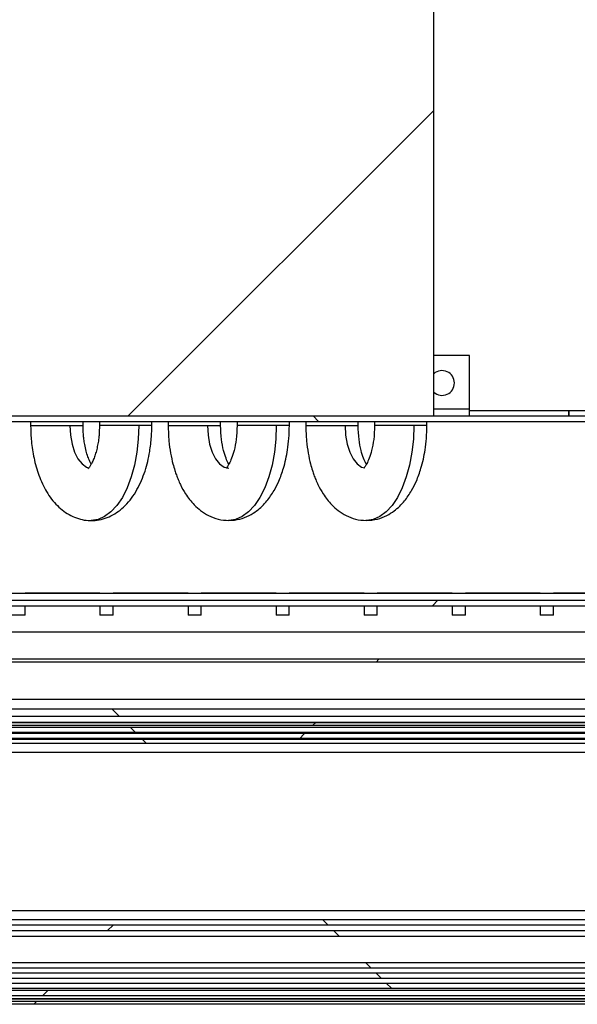
# Model space of a CAD drawing. Units: millimetres. Extents: x 2350 to 20108, y 15204 to 22633.
# Drawn here: x 10778 to 10879, y 17594 to 17773 of the extents above; entities that cross this region are included whole.
import ezdxf

# ---------------------------------------------------------------- set-up
doc = ezdxf.new("R2010")
doc.units = ezdxf.units.MM
pattern_1 = [(45, (8479.2, 14843.64), (-134.704, 134.704), []), (45, (8569, 14843.64), (-134.704, 134.704), [])]
pattern_2 = [(135, (8479.2, 14843.64), (-134.704, -134.704), []), (135, (8479.2, 14933.44), (-134.704, -134.704), [])]
pattern_3 = [(45, (8479.2, 14843.64), (-269.408, 269.408), []), (45, (8569, 14843.64), (-269.408, 269.408), []), (45, (8658.8, 14843.64), (-269.408, 269.408), []), (45, (8748.6, 14843.64), (-269.408, 269.408), [])]

msp = doc.modelspace()

# ---------------------------------------------------------------- hatches: boundary and pattern name
at = {"linetype": 'Continuous'}
h = msp.add_hatch(dxfattribs=at)
h.set_pattern_fill('ANSI32', scale=20, style=0)
h.set_pattern_definition(pattern_1)
h.paths.add_polyline_path([(10727.93, 18000.65), (10727.93, 17700.65), (10852.93, 17700.65), (10852.93, 18000.65)], flags=0)
h = msp.add_hatch(dxfattribs=at)
h.set_pattern_fill('ANSI32', scale=20, angle=90, style=0)
h.set_pattern_definition(pattern_2)
edge = h.paths.add_edge_path(flags=0)
edge.add_line((11109.13, 17700.65), (10720.73, 17700.65))
edge.add_arc((10720.73, 17698.35), 2.3, 90, 180)
edge.add_line((10718.43, 17698.35), (10718.43, 17679.65))
edge.add_line((10718.43, 17679.65), (10719.43, 17679.65))
edge.add_line((10719.43, 17679.65), (10719.43, 17698.35))
edge.add_arc((10720.73, 17698.35), 1.3, 90, 180, ccw=False)
edge.add_line((10720.73, 17699.65), (11109.13, 17699.65))
edge.add_arc((11109.13, 17698.35), 1.3, 0, 90, ccw=False)
edge.add_line((11110.43, 17698.35), (11110.43, 17684.65))
edge.add_line((11110.43, 17684.65), (11111.43, 17684.65))
edge.add_line((11111.43, 17684.65), (11111.43, 17698.35))
edge.add_arc((11109.13, 17698.35), 2.3, 0, 90)
h = msp.add_hatch(dxfattribs=at)
h.set_pattern_fill('ANSI32', scale=20, style=0)
h.set_pattern_definition(pattern_1)
h.paths.add_polyline_path([(11115.76, 17667.15), (10710.39, 17667.15), (10710.39, 17666.15), (11115.76, 17666.15)], flags=0)
h = msp.add_hatch(dxfattribs=at)
h.set_pattern_fill('ANSI32', scale=20, style=0)
h.set_pattern_definition(pattern_1)
h.paths.add_polyline_path([(10643.74, 17655.93), (11123.27, 17655.93), (11123.27, 17656.43), (10643.74, 17656.43)], flags=0)
h = msp.add_hatch(dxfattribs=at)
h.set_pattern_fill('ANSI32', scale=20, angle=90, style=0)
h.set_pattern_definition(pattern_2)
h.paths.add_polyline_path([(10693.82, 17647.43), (10693.82, 17646.02), (11124.52, 17646.02), (11124.52, 17647.43)], flags=0)
h = msp.add_hatch(dxfattribs=at)
h.set_pattern_fill('ANSI32', scale=20, angle=90, style=0)
h.set_pattern_definition(pattern_2)
h.paths.add_polyline_path([(10693.82, 17644.11), (10693.82, 17643.11), (11124.52, 17643.11), (11124.52, 17644.11)], flags=0)
h = msp.add_hatch(dxfattribs=at)
h.set_pattern_fill('ANSI32', scale=20, style=0)
h.set_pattern_definition(pattern_1)
h.paths.add_polyline_path([(10699.27, 17644.43), (11123.27, 17644.43), (11123.27, 17644.93), (10699.27, 17644.93)], flags=0)
h = msp.add_hatch(dxfattribs=at)
h.set_pattern_fill('ANSI32', scale=20, angle=90, style=0)
h.set_pattern_definition(pattern_2)
h.paths.add_polyline_path([(10693.82, 17642.11), (10693.82, 17641.11), (11124.52, 17641.11), (11124.52, 17642.11)], flags=0)
h = msp.add_hatch(dxfattribs=at)
h.set_pattern_fill('ANSI34', scale=20, style=0)
h.set_pattern_definition(pattern_3)
h.paths.add_polyline_path([(11120.17, 17641.91), (11120.17, 17642.91), (10698.17, 17642.91), (10698.17, 17641.91)], flags=0)
h = msp.add_hatch(dxfattribs=at)
h.set_pattern_fill('ANSI32', scale=20, angle=90, style=0)
h.set_pattern_definition(pattern_2)
h.paths.add_polyline_path([(10693.82, 17609.11), (10693.82, 17608.11), (11124.52, 17608.11), (11124.52, 17609.11)], flags=0)
h = msp.add_hatch(dxfattribs=at)
h.set_pattern_fill('ANSI34', scale=20, style=0)
h.set_pattern_definition(pattern_3)
h.paths.add_polyline_path([(11120.17, 17607.11), (11120.17, 17608.11), (10698.17, 17608.11), (10698.17, 17607.11)], flags=0)
h = msp.add_hatch(dxfattribs=at)
h.set_pattern_fill('ANSI32', scale=20, angle=90, style=0)
h.set_pattern_definition(pattern_2)
h.paths.add_polyline_path([(10693.82, 17607.11), (10693.82, 17606.11), (11124.52, 17606.11), (11124.52, 17607.11)], flags=0)
h = msp.add_hatch(dxfattribs=at)
h.set_pattern_fill('ANSI32', scale=20, style=0)
h.set_pattern_definition(pattern_1)
edge = h.paths.add_edge_path(flags=0)
edge.add_arc((11147.37, 17597.71), 1, 0, 90)
edge.add_line((11147.37, 17598.71), (11132.37, 17598.71))
edge.add_arc((11132.37, 17597.71), 1, 90, 179.8839)
edge.add_line((11131.37, 17597.71), (11131.37, 17596.31))
edge.add_line((11131.37, 17596.31), (11124.52, 17596.31))
edge.add_line((11124.52, 17596.31), (10693.82, 17596.31))
edge.add_line((10693.82, 17596.31), (10686.98, 17596.31))
edge.add_line((10686.98, 17596.31), (10686.97, 17597.71))
edge.add_arc((10685.97, 17597.71), 1, 0.1161, 90)
edge.add_line((10685.97, 17598.71), (10670.97, 17598.71))
edge.add_arc((10670.97, 17597.71), 1, 90, 180)
edge.add_line((10669.97, 17597.71), (10669.97, 17596.31))
edge.add_line((10669.97, 17596.31), (10668.77, 17596.31))
edge.add_line((10668.77, 17596.31), (10668.77, 17601.23))
edge.add_arc((10668.27, 17601.23), 0.5, 0, 180)
edge.add_line((10667.77, 17601.23), (10667.77, 17600.5))
edge.add_arc((10667.77, 17600.21), 0.295, 90, 270)
edge.add_line((10667.77, 17599.91), (10667.77, 17597.5))
edge.add_arc((10667.77, 17597.21), 0.295, 90, 270)
edge.add_line((10667.77, 17596.91), (10667.77, 17595.61))
edge.add_arc((10666.85, 17595.63), 0.919, 264.9295, 359.045, ccw=False)
edge.add_line((10666.77, 17594.71), (10664.07, 17594.71))
edge.add_arc((10664.07, 17595.31), 0.6, 180, 270, ccw=False)
edge.add_line((10663.47, 17595.31), (10663.47, 17595.71))
edge.add_line((10663.47, 17595.71), (10662.47, 17595.71))
edge.add_line((10662.47, 17595.71), (10662.47, 17594.71))
edge.add_arc((10663.47, 17594.71), 1, 180, 270)
edge.add_line((10663.47, 17593.71), (10693.82, 17593.71))
edge.add_line((10693.82, 17593.71), (11124.52, 17593.71))
edge.add_line((11124.52, 17593.71), (11154.87, 17593.71))
edge.add_arc((11154.87, 17594.71), 1, 270, 360)
edge.add_line((11155.87, 17594.71), (11155.87, 17595.71))
edge.add_line((11155.87, 17595.71), (11154.87, 17595.71))
edge.add_line((11154.87, 17595.71), (11154.87, 17595.31))
edge.add_arc((11154.27, 17595.31), 0.6, -90, 0, ccw=False)
edge.add_line((11154.27, 17594.71), (11151.57, 17594.71))
edge.add_arc((11151.49, 17595.63), 0.919, 180.955, 275.0705, ccw=False)
edge.add_line((11150.57, 17595.61), (11150.57, 17596.91))
edge.add_arc((11150.57, 17597.21), 0.295, 270, 450)
edge.add_line((11150.57, 17597.5), (11150.57, 17599.91))
edge.add_arc((11150.57, 17600.21), 0.295, 270, 450)
edge.add_line((11150.57, 17600.5), (11150.57, 17601.23))
edge.add_arc((11150.07, 17601.23), 0.5, 0, 180)
edge.add_line((11149.57, 17601.23), (11149.57, 17596.31))
edge.add_line((11149.57, 17596.31), (11148.37, 17596.31))
edge.add_line((11148.37, 17596.31), (11148.37, 17597.71))
edge = h.paths.add_edge_path(flags=0)
edge.add_line((11149.57, 17594.21), (11124.52, 17594.21))
edge.add_line((11124.52, 17594.21), (10693.82, 17594.21))
edge.add_line((10693.82, 17594.21), (10668.77, 17594.21))
edge.add_line((10668.77, 17594.21), (10668.77, 17595.31))
edge.add_line((10668.77, 17595.31), (10670.37, 17595.31))
edge.add_arc((10670.67, 17595.31), 0.3, 180, 360)
edge.add_line((10670.97, 17595.31), (10670.97, 17597.21))
edge.add_arc((10671.47, 17597.21), 0.5, 90, 180, ccw=False)
edge.add_line((10671.47, 17597.71), (10685.47, 17597.71))
edge.add_arc((10685.47, 17597.21), 0.5, 0.066, 90, ccw=False)
edge.add_line((10685.97, 17597.21), (10685.98, 17595.31))
edge.add_arc((10686.28, 17595.31), 0.3, 180.066, 360)
edge.add_line((10686.58, 17595.31), (10693.82, 17595.31))
edge.add_line((10693.82, 17595.31), (11124.52, 17595.31))
edge.add_line((11124.52, 17595.31), (11131.77, 17595.31))
edge.add_arc((11132.07, 17595.31), 0.3, 180, 359.934)
edge.add_line((11132.37, 17595.31), (11132.37, 17597.21))
edge.add_arc((11132.87, 17597.21), 0.5, 90, 179.934, ccw=False)
edge.add_line((11132.87, 17597.71), (11146.87, 17597.71))
edge.add_arc((11146.87, 17597.21), 0.5, 0, 90, ccw=False)
edge.add_line((11147.37, 17597.21), (11147.37, 17595.31))
edge.add_arc((11147.67, 17595.31), 0.3, 180, 360)
edge.add_line((11147.97, 17595.31), (11149.57, 17595.31))
edge.add_line((11149.57, 17595.31), (11149.57, 17594.21))
h = msp.add_hatch(dxfattribs=at)
h.set_pattern_fill('ANSI32', scale=20, angle=90, style=0)
h.set_pattern_definition(pattern_2)
h.paths.add_polyline_path([(10693.82, 17601.26), (10693.82, 17600.26), (11124.52, 17600.26), (11124.52, 17601.26)], flags=0)
h = msp.add_hatch(dxfattribs=at)
h.set_pattern_fill('ANSI32', scale=20, angle=90, style=0)
h.set_pattern_definition(pattern_2)
h.paths.add_polyline_path([(10693.82, 17599.41), (10693.82, 17598.41), (11124.52, 17598.41), (11124.52, 17599.41)], flags=0)
h = msp.add_hatch(dxfattribs=at)
h.set_pattern_fill('ANSI32', scale=20, angle=90, style=0)
h.set_pattern_definition(pattern_2)
h.paths.add_polyline_path([(10693.82, 17597.56), (10693.82, 17596.56), (11124.52, 17596.56), (11124.52, 17597.56)], flags=0)

# ---------------------------------------------------------------- linework, layer by layer
at = {"color": 7, "linetype": 'Continuous'}
for p, q in [((10852.93, 17700.65), (10852.93, 18000.65)), ((10859.43, 17711.65), (10852.93, 17711.65)), ((10859.43, 17701.95), (10859.43, 17711.65)), ((10720.73, 17700.65), (11109.13, 17700.65)), ((10727.93, 17700.65), (10852.93, 17700.65)), ((10852.93, 17701.95), (10859.43, 17701.95)), ((10859.43, 17700.65), (10859.43, 17701.95)), ((10859.43, 17701.65), (10887.13, 17701.65)), ((10720.73, 17699.65), (11109.13, 17699.65)), ((10779.67, 17699.65), (10779.67, 17698.91)), ((10789.19, 17698.91), (10789.19, 17699.65)), ((10792.17, 17699.65), (10792.17, 17698.91)), ((10801.69, 17698.91), (10801.69, 17699.65)), ((10804.67, 17699.65), (10804.67, 17698.91)), ((10814.19, 17698.91), (10814.19, 17699.65)), ((10817.17, 17699.65), (10817.17, 17698.91)), ((10826.69, 17698.91), (10826.69, 17699.65)), ((10829.67, 17699.65), (10829.67, 17698.91)), ((10839.19, 17698.91), (10839.19, 17699.65)), ((10842.17, 17699.65), (10842.17, 17698.91)), ((10851.69, 17698.91), (10851.69, 17699.65)), ((10710.91, 17668.45), (11111.56, 17668.45)), ((10792.27, 17668.43), (10778.67, 17668.43)), ((10808.27, 17668.43), (10794.67, 17668.43)), ((10824.27, 17668.43), (10810.67, 17668.43)), ((10840.27, 17668.43), (10826.67, 17668.43)), ((10856.27, 17668.43), (10842.67, 17668.43)), ((10872.27, 17668.43), (10858.67, 17668.43)), ((10888.27, 17668.43), (10874.67, 17668.43)), ((10710.39, 17667.15), (11115.76, 17667.15)), ((10710.39, 17666.15), (11115.76, 17666.15)), ((10778.67, 17664.43), (10778.67, 17666.15)), ((10792.27, 17666.15), (10792.27, 17664.43)), ((10794.67, 17664.43), (10794.67, 17666.15)), ((10808.27, 17666.15), (10808.27, 17664.43)), ((10810.67, 17664.43), (10810.67, 17666.15)), ((10824.27, 17666.15), (10824.27, 17664.43)), ((10826.67, 17664.43), (10826.67, 17666.15)), ((10840.27, 17666.15), (10840.27, 17664.43)), ((10842.67, 17664.43), (10842.67, 17666.15)), ((10856.27, 17666.15), (10856.27, 17664.43)), ((10858.67, 17664.43), (10858.67, 17666.15)), ((10872.27, 17666.15), (10872.27, 17664.43)), ((10874.67, 17664.43), (10874.67, 17666.15)), ((10778.67, 17664.43), (10776.27, 17664.43)), ((10794.67, 17664.43), (10792.27, 17664.43)), ((10810.67, 17664.43), (10808.27, 17664.43)), ((10826.67, 17664.43), (10824.27, 17664.43)), ((10842.67, 17664.43), (10840.27, 17664.43)), ((10858.67, 17664.43), (10856.27, 17664.43)), ((10874.67, 17664.43), (10872.27, 17664.43)), ((10695.04, 17661.43), (11109.47, 17661.43)), ((11123.27, 17656.43), (10643.74, 17656.43)), ((11123.27, 17655.93), (10643.74, 17655.93)), ((11122.98, 17655.93), (10699.27, 17655.93)), ((11122.95, 17649.1), (10695.39, 17649.1)), ((10693.82, 17647.43), (11124.52, 17647.43)), ((11124.52, 17646.02), (10693.82, 17646.02)), ((10693.82, 17644.11), (11124.52, 17644.11)), ((10699.27, 17644.93), (11123.27, 17644.93)), ((11122.98, 17644.93), (10699.27, 17644.93)), ((10699.27, 17644.43), (11123.27, 17644.43)), ((11124.52, 17643.11), (10693.82, 17643.11)), ((10693.82, 17642.11), (11124.52, 17642.11)), ((11120.17, 17642.91), (10698.17, 17642.91)), ((10698.17, 17641.91), (11120.17, 17641.91)), ((11124.52, 17641.11), (10693.82, 17641.11)), ((11122.89, 17639.51), (10695.46, 17639.51)), ((11122.89, 17610.71), (10695.46, 17610.71)), ((10693.82, 17609.11), (11124.52, 17609.11)), ((11124.52, 17608.11), (10693.82, 17608.11)), ((11120.17, 17608.11), (10698.17, 17608.11)), ((10693.82, 17607.11), (11124.52, 17607.11)), ((10693.82, 17606.11), (11124.52, 17606.11)), ((10698.17, 17607.11), (11120.17, 17607.11)), ((11124.52, 17601.26), (10693.82, 17601.26)), ((11124.52, 17600.26), (10693.82, 17600.26)), ((10693.82, 17599.41), (11124.52, 17599.41)), ((11124.52, 17598.41), (10693.82, 17598.41)), ((10693.82, 17597.56), (11124.52, 17597.56)), ((11124.52, 17596.56), (10693.82, 17596.56)), ((10693.82, 17596.31), (11124.52, 17596.31)), ((10693.82, 17595.31), (11124.52, 17595.31)), ((10694.82, 17595.31), (11125.52, 17595.31)), ((11600.88, 17594.71), (9600.88, 17594.71)), ((9600.88, 17594.71), (11600.88, 17594.71)), ((11124.52, 17594.21), (10693.82, 17594.21)), ((11124.52, 17593.71), (10693.82, 17593.71)), ((11125.52, 17594.21), (10694.82, 17594.21)), ((11125.52, 17593.71), (10694.82, 17593.71)), ((10695.82, 17594.71), (11119.82, 17594.71)), ((10703.63, 17593.81), (11116.12, 17593.81))]:
    msp.add_line(p, q, dxfattribs=at)
at = {"color": 7, "linetype": 'Continuous', "flags": 128}
for points in [[(10779.67, 17698.91), (10779.69, 17698.91), (10780.01, 17698.91), (10780.69, 17698.91), (10781.67, 17698.91), (10782.87, 17698.91), (10784.2, 17698.91), (10785.55, 17698.91), (10786.81, 17698.91)], [(10786.81, 17698.91), (10786.9, 17697.19), (10787.19, 17695.55), (10787.65, 17694.08), (10788.26, 17692.86), (10789, 17691.94), (10789.82, 17691.36), (10790.3, 17691.21)], [(10786.81, 17698.91), (10787.87, 17698.91), (10788.66, 17698.91), (10789.1, 17698.91), (10789.19, 17698.91)], [(10799.31, 17698.91), (10799.22, 17696.45), (10798.96, 17694.05), (10798.53, 17691.74), (10797.94, 17689.58), (10797.2, 17687.61), (10796.33, 17685.86), (10795.34, 17684.39), (10794.26, 17683.21), (10793.11, 17682.35), (10791.91, 17681.82), (10790.68, 17681.65), (10790.68, 17681.65)], [(10799.31, 17698.91), (10798.05, 17698.91), (10796.7, 17698.91), (10795.37, 17698.91), (10794.17, 17698.91), (10793.19, 17698.91), (10792.51, 17698.91), (10792.19, 17698.91), (10792.17, 17698.91)], [(10801.69, 17698.91), (10801.6, 17698.91), (10801.16, 17698.91), (10800.37, 17698.91), (10799.31, 17698.91)], [(10804.67, 17698.91), (10804.69, 17698.91), (10805.01, 17698.91), (10805.69, 17698.91), (10806.67, 17698.91), (10807.87, 17698.91), (10809.2, 17698.91), (10810.55, 17698.91), (10811.81, 17698.91)], [(10811.81, 17698.91), (10811.9, 17697.19), (10812.19, 17695.55), (10812.65, 17694.08), (10813.26, 17692.86), (10814, 17691.94), (10814.82, 17691.36), (10815.68, 17691.17), (10815.69, 17691.17)], [(10811.81, 17698.91), (10812.87, 17698.91), (10813.66, 17698.91), (10814.1, 17698.91), (10814.19, 17698.91)], [(10824.31, 17698.91), (10824.22, 17696.45), (10823.96, 17694.05), (10823.53, 17691.74), (10822.94, 17689.58), (10822.2, 17687.61), (10821.33, 17685.86), (10820.34, 17684.39), (10819.26, 17683.21), (10818.11, 17682.35), (10816.91, 17681.82), (10815.74, 17681.65)], [(10824.31, 17698.91), (10823.05, 17698.91), (10821.7, 17698.91), (10820.37, 17698.91), (10819.17, 17698.91), (10818.19, 17698.91), (10817.51, 17698.91), (10817.19, 17698.91), (10817.17, 17698.91)], [(10826.69, 17698.91), (10826.6, 17698.91), (10826.16, 17698.91), (10825.37, 17698.91), (10824.31, 17698.91)], [(10829.67, 17698.91), (10829.69, 17698.91), (10830.01, 17698.91), (10830.69, 17698.91), (10831.67, 17698.91), (10832.87, 17698.91), (10834.2, 17698.91), (10835.55, 17698.91), (10836.81, 17698.91)], [(10836.81, 17698.91), (10836.9, 17697.19), (10837.19, 17695.55), (10837.65, 17694.08), (10838.26, 17692.86), (10839, 17691.94), (10839.82, 17691.36), (10840.34, 17691.2)], [(10836.81, 17698.91), (10837.87, 17698.91), (10838.66, 17698.91), (10839.1, 17698.91), (10839.19, 17698.91)], [(10849.31, 17698.91), (10849.22, 17696.45), (10848.96, 17694.05), (10848.53, 17691.74), (10847.94, 17689.58), (10847.2, 17687.61), (10846.33, 17685.86), (10845.34, 17684.39), (10844.26, 17683.21), (10843.11, 17682.35), (10841.91, 17681.82), (10840.74, 17681.65)], [(10849.31, 17698.91), (10848.05, 17698.91), (10846.7, 17698.91), (10845.37, 17698.91), (10844.17, 17698.91), (10843.19, 17698.91), (10842.51, 17698.91), (10842.19, 17698.91), (10842.17, 17698.91)], [(10851.69, 17698.91), (10851.6, 17698.91), (10851.16, 17698.91), (10850.37, 17698.91), (10849.31, 17698.91)], [(10815.74, 17681.65), (10815.68, 17681.65), (10815.61, 17681.65)], [(10840.74, 17681.65), (10840.68, 17681.65), (10840.61, 17681.65)]]:
    msp.add_lwpolyline(points, dxfattribs=at)
at = {"color": 7, "linetype": 'Continuous'}
for centre, radius, start, end in [((10854.43, 17706.65), 2.25, 0, 131.8103), ((10854.43, 17706.65), 2.25, 228.1897, 0), ((10922.61, 17701.89), 45.19, 180.3084, 181.5766), ((10882.17, 17701.4), 4.71, 176.9985, 189.2109)]:
    msp.add_arc(centre, radius, start, end, dxfattribs=at)
for points, knots in [([(10779.67, 17698.91), (10779.68, 17698.14), (10779.71, 17697.05), (10779.86, 17695.46), (10780.05, 17694.12), (10780.35, 17692.57), (10780.77, 17691.01), (10781.31, 17689.45), (10781.97, 17687.95), (10782.76, 17686.52), (10783.7, 17685.22), (10784.77, 17684.06), (10785.97, 17683.1), (10787.28, 17682.36), (10788.68, 17681.87), (10789.83, 17681.65), (10790.5, 17681.66), (10790.68, 17681.67)], [0, 0, 0, 0, 0.09074, 0.127896, 0.189276, 0.252596, 0.320265, 0.390674, 0.463323, 0.537761, 0.613344, 0.688722, 0.762676, 0.834644, 0.904993, 0.974616, 1, 1, 1, 1]), ([(10790.68, 17691.91), (10790.59, 17692.06), (10790.39, 17692.42), (10790.06, 17693.23), (10789.74, 17694.27), (10789.5, 17695.36), (10789.34, 17696.4), (10789.22, 17697.54), (10789.2, 17698.39), (10789.19, 17698.91)], [0, 0, 0, 0, 0.108747, 0.264051, 0.419045, 0.581386, 0.701126, 0.813914, 1, 1, 1, 1]), ([(10792.17, 17698.91), (10792.16, 17698.36), (10792.14, 17697.59), (10792.03, 17696.48), (10791.89, 17695.57), (10791.68, 17694.56), (10791.42, 17693.62), (10791.11, 17692.78), (10790.79, 17692.08), (10790.47, 17691.54), (10790.21, 17691.2), (10790.04, 17691.03), (10790.03, 17691.02), (10790.03, 17691.02)], [0, 0, 0, 0, 0.13419, 0.188999, 0.278596, 0.369542, 0.464402, 0.559984, 0.654856, 0.748173, 0.83997, 0.931439, 1, 1, 1, 1]), ([(10790.68, 17681.67), (10790.91, 17681.67), (10791.64, 17681.66), (10792.86, 17681.91), (10794.29, 17682.46), (10795.65, 17683.28), (10796.91, 17684.37), (10798.04, 17685.7), (10799.01, 17687.22), (10799.82, 17688.88), (10800.46, 17690.6), (10800.96, 17692.37), (10801.29, 17694.01), (10801.5, 17695.52), (10801.65, 17697.09), (10801.67, 17698.23), (10801.69, 17698.91)], [0, 0, 0, 0, 0.032506, 0.103659, 0.176418, 0.252138, 0.331833, 0.415197, 0.499899, 0.582743, 0.66236, 0.737751, 0.81244, 0.866602, 0.920062, 1, 1, 1, 1]), ([(10804.67, 17698.91), (10804.69, 17697.97), (10804.74, 17696.27), (10805.07, 17693.93), (10805.46, 17692.14), (10805.83, 17690.86), (10806.15, 17689.91), (10806.48, 17689.05), (10807.01, 17687.87), (10807.89, 17686.28), (10809.15, 17684.67), (10810.6, 17683.38), (10812.05, 17682.47), (10813.78, 17681.79), (10815.02, 17681.7), (10815.68, 17681.65)], [0, 0, 0, 0, 0.109447, 0.199313, 0.280894, 0.333477, 0.368442, 0.407489, 0.451264, 0.536191, 0.652034, 0.724454, 0.806785, 0.898839, 1, 1, 1, 1]), ([(10815.68, 17691.88), (10815.65, 17691.92), (10815.51, 17692.16), (10815.13, 17692.99), (10814.68, 17694.43), (10814.27, 17696.46), (10814.22, 17698.06), (10814.19, 17698.91)], [0, 0, 0, 0, 0.041338, 0.228588, 0.449761, 0.706585, 1, 1, 1, 1]), ([(10817.17, 17698.91), (10817.14, 17698.06), (10817.08, 17696.46), (10816.68, 17694.44), (10816.22, 17692.97), (10815.76, 17691.99), (10815.4, 17691.4), (10815.21, 17691.19), (10815.31, 17691.2), (10815.34, 17691.2)], [0, 0, 0, 0, 0.211008, 0.395701, 0.55476, 0.689415, 0.80942, 0.945427, 1, 1, 1, 1]), ([(10815.68, 17681.65), (10816.35, 17681.7), (10817.62, 17681.79), (10819.33, 17682.48), (10820.67, 17683.32), (10821.75, 17684.24), (10822.59, 17685.16), (10823.3, 17686.11), (10824.04, 17687.3), (10824.86, 17688.94), (10825.74, 17691.36), (10826.32, 17694), (10826.64, 17696.64), (10826.67, 17698.13), (10826.69, 17698.91)], [0, 0, 0, 0, 0.102212, 0.191087, 0.266002, 0.326963, 0.387381, 0.439484, 0.493894, 0.579867, 0.685652, 0.825786, 0.908692, 1, 1, 1, 1]), ([(10829.67, 17698.91), (10829.69, 17697.97), (10829.74, 17696.27), (10830.07, 17693.93), (10830.46, 17692.14), (10830.83, 17690.86), (10831.15, 17689.91), (10831.48, 17689.05), (10832.01, 17687.87), (10832.89, 17686.28), (10834.15, 17684.67), (10835.6, 17683.38), (10837.05, 17682.47), (10838.78, 17681.79), (10840.02, 17681.7), (10840.68, 17681.65)], [0, 0, 0, 0, 0.109447, 0.199313, 0.280894, 0.333478, 0.368443, 0.407489, 0.451264, 0.536193, 0.652033, 0.724454, 0.806785, 0.898839, 1, 1, 1, 1]), ([(10840.68, 17691.88), (10840.65, 17691.92), (10840.51, 17692.16), (10840.13, 17692.99), (10839.68, 17694.43), (10839.27, 17696.46), (10839.22, 17698.06), (10839.19, 17698.91)], [0, 0, 0, 0, 0.041335, 0.228589, 0.449761, 0.706585, 1, 1, 1, 1]), ([(10842.17, 17698.91), (10842.14, 17698.06), (10842.08, 17696.46), (10841.68, 17694.44), (10841.22, 17692.97), (10840.76, 17691.99), (10840.4, 17691.4), (10840.21, 17691.19), (10840.31, 17691.2), (10840.34, 17691.2)], [0, 0, 0, 0, 0.211007, 0.3957, 0.554762, 0.689417, 0.809422, 0.945428, 1, 1, 1, 1]), ([(10840.68, 17681.65), (10841.35, 17681.7), (10842.62, 17681.79), (10844.33, 17682.48), (10845.67, 17683.32), (10846.75, 17684.24), (10847.59, 17685.16), (10848.3, 17686.11), (10849.04, 17687.3), (10849.86, 17688.94), (10850.74, 17691.36), (10851.32, 17694), (10851.64, 17696.64), (10851.67, 17698.13), (10851.69, 17698.91)], [0, 0, 0, 0, 0.102212, 0.191087, 0.266002, 0.326963, 0.387381, 0.439486, 0.493896, 0.579867, 0.685652, 0.825786, 0.908692, 1, 1, 1, 1])]:
    msp.add_open_spline(points, degree=3, knots=knots, dxfattribs=at)

doc.saveas('drawing.dxf')
